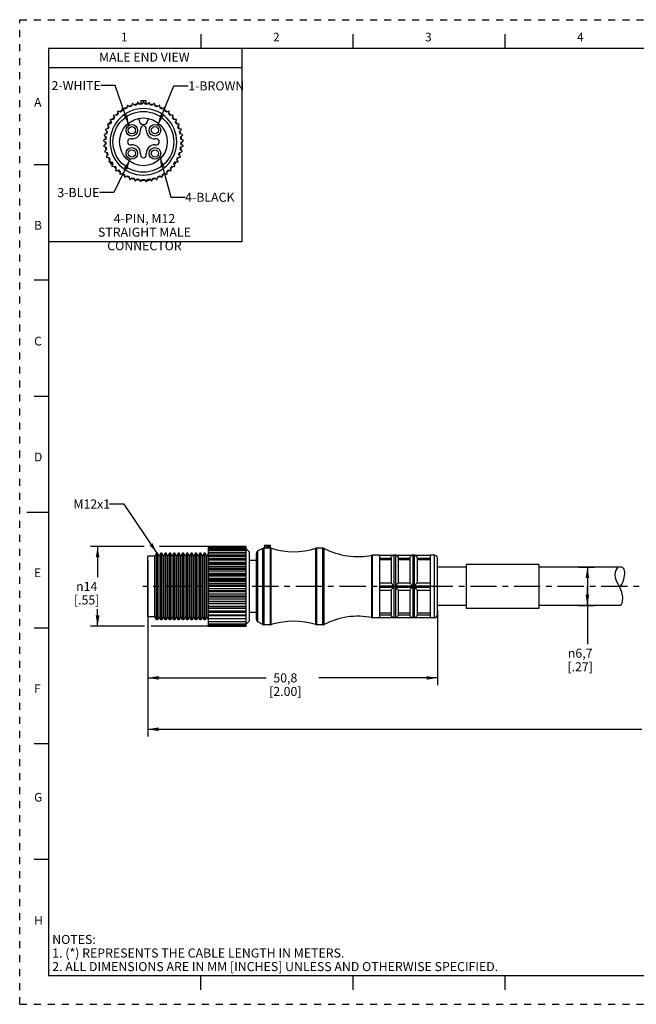
# Model space of a CAD drawing. Units: inches. Extents: x 0 to 22, y 0 to 17.
# Drawn here: x 0 to 10.6, y 0 to 17 of the extents above; entities that cross this region are included whole.
import ezdxf

# ---------------------------------------------------------------- set-up
doc = ezdxf.new("R2010")
doc.units = ezdxf.units.IN
doc.header["$LTSCALE"] = 1.21
doc.header["$MEASUREMENT"] = 0
doc.linetypes.add('CENTER', pattern=[0.6, 0.375, -0.075, 0.075, -0.075])
doc.linetypes.add('HIDDEN', pattern=[0.2, 0.1, -0.1])
doc.layers.get('0').update_dxf_attribs({"linetype": 'CONTINUOUS'})
doc.layers.add('AXIS_PART', color=7, linetype='CONTINUOUS')
doc.layers.add('DEFAULT_2', color=8, linetype='HIDDEN')
doc.styles.get("Standard").update_dxf_attribs({"font": 'txt', "width": 0.8})
doc.styles.add('TEXTSTYLE_1', font='gdt', dxfattribs={"width": 0.8})
doc.styles.add('TEXTSTYLE_2', font='txt')
doc.dimstyles.new('DIMSTYLE_1', dxfattribs={"dimtxt": 0.15625, "dimasz": 0.1875, "dimexe": 0.18, "dimexo": 0.0625, "dimgap": 0.09, "dimtad": 0, "dimtih": 1, "dimtoh": 1, "dimlfac": 0.4, "dimzin": 4, "dimdsep": 46, "dimtxsty": 'STANDARD', "dimblk": '_FILLED', "dimblk1": '_FILLED', "dimblk2": '_FILLED', "dimcen": 0.09, "dimadec": 0, "dimazin": 0, "dimtp": 0.01, "dimtm": 0.01, "dimtfac": 1, "dimtofl": 0, "dimtmove": 0, "dimatfit": 3, "dimldrblk": '_FILLED', "dimfxl": 1, "dimtolj": 1, "dimtzin": 4, "dimarcsym": 0})
doc.dimstyles.get("Standard").update_dxf_attribs({"dimtxt": 0.15625, "dimasz": 0.1875, "dimexe": 0.18, "dimexo": 0.0625, "dimgap": 0.09, "dimtad": 0, "dimtih": 1, "dimtoh": 1, "dimzin": 4, "dimdsep": 46, "dimtxsty": 'STANDARD', "dimblk": '_FILLED', "dimblk1": '_FILLED', "dimblk2": '_FILLED', "dimcen": 0.09, "dimadec": 0, "dimazin": 0, "dimtol": 1, "dimtp": 0.01, "dimtm": 0.01, "dimtfac": 1, "dimtofl": 0, "dimtmove": 0, "dimatfit": 3, "dimldrblk": '_FILLED', "dimfxl": 1, "dimtolj": 1, "dimtzin": 4, "dimarcsym": 0})

# ---------------------------------------------------------------- blocks, each defined once
blk = doc.blocks.new('_FILLED')
at = {"color": 0, "linetype": 'BYBLOCK'}
blk.add_solid([(0, 0), (-1, 0.167), (-1, -0.167)], dxfattribs=at)
blk = doc.blocks.new('*D0')
at = {"color": 2, "linetype": 'CONTINUOUS'}
for p, q in [((2.212, 6.698), (2.212, 5.511)), ((7.212, 6.799), (7.212, 5.511)), ((2.212, 5.636), (4.258, 5.636)), ((7.212, 5.636), (5.165, 5.636))]:
    blk.add_line(p, q, dxfattribs=at)
at = {"color": 2, "linetype": 'CONTINUOUS', "xscale": 0.1875, "yscale": 0.1875, "zscale": 0.1875, "rotation": 180}
blk.add_blockref('_FILLED', (2.212, 5.636), dxfattribs=at)
at = {"color": 2, "linetype": 'CONTINUOUS', "xscale": 0.1875, "yscale": 0.1875, "zscale": 0.1875}
blk.add_blockref('_FILLED', (7.212, 5.636), dxfattribs=at)
at = {"color": 2, "linetype": 'CONTINUOUS', "insert": (4.587, 5.714), "char_height": 0.1562, "width": 0.75, "attachment_point": 2, "line_spacing_factor": 0.9}
blk.add_mtext('50,8\\P[2.00]', dxfattribs=at)
blk = doc.blocks.new('*D1')
at = {"color": 2, "linetype": 'CONTINUOUS'}
for p, q in [((2.212, 7.664), (2.212, 4.624)), ((20.68, 6.647), (20.68, 4.624)), ((2.212, 4.749), (10.743, 4.749)), ((20.68, 4.749), (12.149, 4.749))]:
    blk.add_line(p, q, dxfattribs=at)
at = {"color": 2, "linetype": 'CONTINUOUS', "xscale": 0.1875, "yscale": 0.1875, "zscale": 0.1875, "rotation": 180}
blk.add_blockref('_FILLED', (2.212, 4.749), dxfattribs=at)
at = {"color": 2, "linetype": 'CONTINUOUS', "xscale": 0.1875, "yscale": 0.1875, "zscale": 0.1875}
blk.add_blockref('_FILLED', (20.68, 4.749), dxfattribs=at)
at = {"color": 2, "linetype": 'CONTINUOUS', "insert": (11.446, 4.827), "char_height": 0.1562, "width": 1.25, "attachment_point": 2, "line_spacing_factor": 0.9}
blk.add_mtext('* METER\\PSEE NOTE 1', dxfattribs=at)
blk = doc.blocks.new('*D2')
at = {"color": 2, "linetype": 'CONTINUOUS'}
for p, q in [((2.147, 7.905), (1.22, 7.905)), ((1.345, 7.905), (1.345, 7.372)), ((3.262, 7.905), (2.413, 7.905)), ((1.345, 6.526), (1.345, 6.825)), ((2.156, 6.526), (1.22, 6.526)), ((3.916, 6.526), (2.269, 6.526))]:
    blk.add_line(p, q, dxfattribs=at)
at = {"color": 2, "linetype": 'CONTINUOUS', "xscale": 0.1875, "yscale": 0.1875, "zscale": 0.1875}
for p, rotation in [((1.345, 7.905), 90), ((1.345, 6.526), 270)]:
    blk.add_blockref('_FILLED', p, dxfattribs=dict(at, rotation=rotation))
at = {"color": 2, "linetype": 'CONTINUOUS', "insert": (1.157, 7.294), "char_height": 0.15625, "width": 0.625, "attachment_point": 2, "line_spacing_factor": 0.9, "style": 'TEXTSTYLE_1'}
blk.add_mtext('{\\Fgdt;n}\\Ftxt;14\\P[.55]', dxfattribs=at)
blk = doc.blocks.new('*D3')
at = {"color": 2, "linetype": 'CONTINUOUS'}
for p, q in [((9.651, 7.546), (9.928, 7.546)), ((9.803, 7.546), (9.803, 7.215)), ((9.803, 6.883), (9.803, 7.215)), ((9.803, 7.215), (9.803, 6.218)), ((9.651, 6.883), (9.928, 6.883))]:
    blk.add_line(p, q, dxfattribs=at)
at = {"color": 2, "linetype": 'CONTINUOUS', "xscale": 0.1875, "yscale": 0.1875, "zscale": 0.1875}
for p, rotation in [((9.803, 7.546), 90), ((9.803, 6.883), 270)]:
    blk.add_blockref('_FILLED', p, dxfattribs=dict(at, rotation=rotation))
at = {"color": 2, "linetype": 'CONTINUOUS', "insert": (9.678, 6.14), "char_height": 0.15625, "width": 0.625, "attachment_point": 2, "line_spacing_factor": 0.9, "style": 'TEXTSTYLE_1'}
blk.add_mtext('{\\Fgdt;n}\\Ftxt;6,7\\P[.27]', dxfattribs=at)

msp = doc.modelspace()

# ---------------------------------------------------------------- linework, layer by layer
at = {"color": 7, "linetype": 'CONTINUOUS'}
for p, q in [((3.125, 16.75), (3.125, 16.5)), ((5.75, 16.75), (5.75, 16.5)), ((8.375, 16.75), (8.375, 16.5)), ((0.5, 16.5), (0.5, 0.5)), ((21.495, 16.5), (0.5, 16.5)), ((1.768, 15.472), (1.77, 15.428)), ((1.814, 15.456), (1.776, 15.476)), ((1.853, 15.517), (1.848, 15.474)), ((1.896, 15.495), (1.861, 15.521)), ((1.943, 15.551), (1.932, 15.508)), ((1.982, 15.522), (1.951, 15.553)), ((2.036, 15.571), (2.02, 15.53)), ((2.072, 15.538), (2.045, 15.572)), ((2.091, 15.603), (2.091, 15.552)), ((2.091, 15.603), (2.181, 15.603)), ((2.132, 15.578), (2.11, 15.54)), ((2.162, 15.54), (2.141, 15.578)), ((2.181, 15.603), (2.181, 15.552)), ((2.228, 15.572), (2.201, 15.538)), ((2.253, 15.53), (2.236, 15.571)), ((2.322, 15.553), (2.29, 15.522)), ((2.34, 15.508), (2.33, 15.551)), ((2.412, 15.521), (2.376, 15.495)), ((2.424, 15.474), (2.42, 15.517)), ((2.497, 15.476), (2.458, 15.456)), ((2.503, 15.428), (2.504, 15.472)), ((1.622, 15.348), (1.636, 15.306)), ((1.671, 15.345), (1.628, 15.354)), ((1.691, 15.415), (1.699, 15.372)), ((1.739, 15.405), (1.698, 15.42)), ((2.575, 15.42), (2.534, 15.405)), ((2.574, 15.372), (2.581, 15.415)), ((2.644, 15.354), (2.601, 15.345)), ((2.636, 15.306), (2.65, 15.348)), ((1.516, 15.188), (1.541, 15.152)), ((1.564, 15.199), (1.52, 15.196)), ((1.564, 15.272), (1.583, 15.232)), ((1.612, 15.276), (1.569, 15.279)), ((2.061, 15.266), (2.061, 15.292)), ((2.211, 15.292), (2.211, 15.266)), ((2.704, 15.279), (2.66, 15.276)), ((2.689, 15.232), (2.709, 15.272)), ((2.752, 15.196), (2.708, 15.199)), ((2.731, 15.152), (2.756, 15.188)), ((1.458, 15.006), (1.492, 14.978)), ((1.501, 15.03), (1.46, 15.015)), ((1.481, 15.099), (1.51, 15.067)), ((1.527, 15.117), (1.484, 15.108)), ((2.086, 15.116), (2.086, 15.091)), ((2.186, 15.091), (2.186, 15.116)), ((2.789, 15.108), (2.746, 15.117)), ((2.762, 15.067), (2.791, 15.099)), ((2.812, 15.015), (2.771, 15.03)), ((2.78, 14.978), (2.814, 15.006)), ((1.488, 14.94), (1.449, 14.919)), ((1.449, 14.911), (1.486, 14.887)), ((1.488, 14.849), (1.452, 14.823)), ((1.453, 14.815), (1.493, 14.797)), ((1.936, 14.941), (1.911, 14.941)), ((1.911, 14.841), (1.936, 14.841)), ((2.361, 14.941), (2.336, 14.941)), ((2.336, 14.841), (2.361, 14.841)), ((2.779, 14.797), (2.819, 14.815)), ((2.823, 14.919), (2.784, 14.94)), ((2.82, 14.823), (2.785, 14.849)), ((2.786, 14.887), (2.823, 14.911)), ((1.5, 14.759), (1.468, 14.729)), ((1.47, 14.72), (1.512, 14.708)), ((1.524, 14.672), (1.497, 14.637)), ((1.5, 14.629), (1.544, 14.623)), ((2.086, 14.691), (2.086, 14.666)), ((2.186, 14.666), (2.186, 14.691)), ((2.729, 14.623), (2.772, 14.629)), ((2.775, 14.637), (2.748, 14.672)), ((2.76, 14.708), (2.802, 14.72)), ((2.804, 14.729), (2.773, 14.759)), ((0.25, 14.5), (0.5, 14.5)), ((1.561, 14.589), (1.539, 14.551)), ((1.543, 14.543), (1.587, 14.543)), ((1.608, 14.512), (1.592, 14.471)), ((1.597, 14.464), (1.641, 14.47)), ((2.632, 14.47), (2.675, 14.464)), ((2.681, 14.471), (2.664, 14.512)), ((2.686, 14.543), (2.729, 14.543)), ((2.734, 14.551), (2.712, 14.589)), ((1.666, 14.442), (1.656, 14.399)), ((1.662, 14.393), (1.704, 14.405)), ((1.733, 14.381), (1.729, 14.337)), ((1.736, 14.332), (1.776, 14.35)), ((1.808, 14.33), (1.81, 14.286)), ((1.817, 14.282), (1.854, 14.305)), ((1.889, 14.29), (1.897, 14.246)), ((2.375, 14.246), (2.383, 14.29)), ((2.418, 14.305), (2.455, 14.282)), ((2.463, 14.286), (2.464, 14.33)), ((2.497, 14.35), (2.537, 14.332)), ((2.544, 14.337), (2.539, 14.381)), ((2.568, 14.405), (2.611, 14.393)), ((2.617, 14.399), (2.606, 14.442)), ((1.905, 14.243), (1.939, 14.272)), ((1.975, 14.261), (1.989, 14.219)), ((1.997, 14.218), (2.027, 14.25)), ((2.065, 14.245), (2.084, 14.205)), ((2.093, 14.205), (2.117, 14.241)), ((2.155, 14.241), (2.18, 14.205)), ((2.188, 14.205), (2.208, 14.245)), ((2.246, 14.25), (2.275, 14.218)), ((2.283, 14.219), (2.297, 14.261)), ((2.334, 14.272), (2.367, 14.243)), ((0.5, 12.5), (0.25, 12.5)), ((0.25, 10.5), (0.5, 10.5)), ((0.125, 8.5), (0.5, 8.5)), ((3.262, 7.902), (3.262, 7.905)), ((3.912, 7.905), (3.262, 7.905)), ((3.262, 7.902), (3.912, 7.902)), ((3.262, 7.682), (3.262, 7.898)), ((3.912, 7.898), (3.262, 7.898)), ((3.262, 7.895), (3.912, 7.895)), ((3.912, 7.878), (3.262, 7.878)), ((3.262, 7.874), (3.912, 7.874)), ((3.912, 7.846), (3.262, 7.846)), ((3.262, 7.841), (3.912, 7.841)), ((3.912, 7.902), (3.912, 7.905)), ((3.912, 7.523), (3.912, 7.898)), ((3.962, 7.815), (3.917, 7.859)), ((4.201, 7.872), (4.114, 7.829)), ((4.114, 6.601), (4.114, 7.829)), ((4.223, 7.877), (4.201, 7.872)), ((4.201, 6.558), (4.201, 7.872)), ((4.223, 6.552), (4.223, 7.877)), ((4.229, 7.927), (4.229, 7.877)), ((4.229, 7.927), (4.324, 7.927)), ((4.233, 7.877), (4.229, 7.877)), ((4.233, 7.927), (4.233, 7.877)), ((4.265, 7.927), (4.265, 7.876)), ((4.287, 7.876), (4.287, 7.927)), ((4.289, 7.877), (4.287, 7.876)), ((4.293, 7.877), (4.289, 7.877)), ((4.299, 7.877), (4.293, 7.877)), ((4.299, 7.877), (4.299, 7.927)), ((4.312, 7.877), (4.299, 7.877)), ((4.312, 7.927), (4.312, 7.877)), ((4.318, 7.877), (4.312, 7.877)), ((4.324, 7.927), (4.324, 7.877)), ((4.329, 6.552), (4.329, 7.877)), ((4.344, 7.875), (4.329, 7.877)), ((4.344, 6.555), (4.344, 7.875)), ((5.132, 7.877), (5.116, 7.875)), ((5.116, 6.555), (5.116, 7.875)), ((5.132, 6.552), (5.132, 7.877)), ((5.236, 7.877), (5.132, 7.877)), ((5.236, 6.552), (5.236, 7.877)), ((5.26, 7.872), (5.236, 7.877)), ((5.26, 6.558), (5.26, 7.872)), ((2.212, 6.69), (2.212, 7.74)), ((2.333, 7.74), (2.212, 7.74)), ((2.362, 7.79), (2.333, 7.74)), ((2.333, 6.69), (2.333, 7.74)), ((2.362, 6.64), (2.362, 7.79)), ((2.379, 7.79), (2.362, 7.79)), ((2.379, 6.64), (2.379, 7.79)), ((2.408, 7.74), (2.379, 7.79)), ((2.437, 7.79), (2.408, 7.74)), ((2.408, 6.69), (2.408, 7.74)), ((2.437, 6.64), (2.437, 7.79)), ((2.454, 7.79), (2.437, 7.79)), ((2.454, 6.64), (2.454, 7.79)), ((2.483, 7.74), (2.454, 7.79)), ((2.512, 7.79), (2.483, 7.74)), ((2.483, 6.69), (2.483, 7.74)), ((2.512, 6.64), (2.512, 7.79)), ((2.529, 7.79), (2.512, 7.79)), ((2.529, 6.64), (2.529, 7.79)), ((2.558, 7.74), (2.529, 7.79)), ((2.587, 7.79), (2.558, 7.74)), ((2.558, 6.69), (2.558, 7.74)), ((2.587, 6.64), (2.587, 7.79)), ((2.604, 7.79), (2.587, 7.79)), ((2.604, 6.64), (2.604, 7.79)), ((2.633, 7.74), (2.604, 7.79)), ((2.662, 7.79), (2.633, 7.74)), ((2.633, 6.69), (2.633, 7.74)), ((2.662, 6.64), (2.662, 7.79)), ((2.679, 7.79), (2.662, 7.79)), ((2.679, 6.64), (2.679, 7.79)), ((2.708, 7.74), (2.679, 7.79)), ((2.737, 7.79), (2.708, 7.74)), ((2.708, 6.69), (2.708, 7.74)), ((2.737, 6.64), (2.737, 7.79)), ((2.754, 7.79), (2.737, 7.79)), ((2.754, 6.64), (2.754, 7.79)), ((2.783, 7.74), (2.754, 7.79)), ((2.812, 7.79), (2.783, 7.74)), ((2.783, 6.69), (2.783, 7.74)), ((2.812, 6.64), (2.812, 7.79)), ((2.829, 7.79), (2.812, 7.79)), ((2.829, 6.64), (2.829, 7.79)), ((2.858, 7.74), (2.829, 7.79)), ((2.887, 7.79), (2.858, 7.74)), ((2.858, 6.69), (2.858, 7.74)), ((2.887, 6.64), (2.887, 7.79)), ((2.904, 7.79), (2.887, 7.79)), ((2.904, 6.64), (2.904, 7.79)), ((2.933, 7.74), (2.904, 7.79)), ((2.962, 7.79), (2.933, 7.74)), ((2.933, 6.69), (2.933, 7.74)), ((2.962, 6.64), (2.962, 7.79)), ((2.979, 7.79), (2.962, 7.79)), ((2.979, 6.64), (2.979, 7.79)), ((3.008, 7.74), (2.979, 7.79)), ((3.037, 7.79), (3.008, 7.74)), ((3.008, 6.69), (3.008, 7.74)), ((3.037, 6.64), (3.037, 7.79)), ((3.054, 7.79), (3.037, 7.79)), ((3.054, 6.64), (3.054, 7.79)), ((3.083, 7.74), (3.054, 7.79)), ((3.112, 7.79), (3.083, 7.74)), ((3.083, 6.69), (3.083, 7.74)), ((3.112, 6.64), (3.112, 7.79)), ((3.129, 7.79), (3.112, 7.79)), ((3.129, 6.64), (3.129, 7.79)), ((3.158, 7.74), (3.129, 7.79)), ((3.187, 7.79), (3.158, 7.74)), ((3.158, 6.69), (3.158, 7.74)), ((3.187, 6.64), (3.187, 7.79)), ((3.204, 7.79), (3.187, 7.79)), ((3.204, 6.64), (3.204, 7.79)), ((3.233, 7.74), (3.204, 7.79)), ((3.257, 7.782), (3.233, 7.74)), ((3.233, 6.69), (3.233, 7.74)), ((3.912, 7.801), (3.262, 7.801)), ((3.262, 7.795), (3.912, 7.795)), ((3.912, 7.752), (3.262, 7.752)), ((3.912, 7.744), (3.262, 7.744)), ((3.262, 7.739), (3.912, 7.739)), ((3.912, 7.695), (3.262, 7.695)), ((3.262, 7.523), (3.262, 7.678)), ((3.912, 7.678), (3.262, 7.678)), ((3.262, 7.672), (3.912, 7.672)), ((4.087, 6.646), (4.087, 7.784)), ((6.092, 7.755), (6.082, 7.754)), ((6.082, 6.676), (6.082, 7.754)), ((6.212, 7.755), (6.092, 7.755)), ((6.092, 6.675), (6.092, 7.754)), ((6.212, 7.754), (6.212, 7.229)), ((6.212, 7.752), (6.446, 7.752)), ((6.212, 7.702), (6.412, 7.702)), ((6.412, 7.673), (6.212, 7.673)), ((6.412, 7.701), (6.412, 7.277)), ((6.462, 7.755), (6.446, 7.752)), ((6.462, 7.755), (6.462, 6.675)), ((6.487, 7.755), (6.462, 7.755)), ((6.487, 7.755), (6.487, 6.675)), ((6.502, 7.752), (6.487, 7.755)), ((6.502, 7.752), (6.771, 7.752)), ((6.524, 7.736), (6.533, 7.721)), ((6.533, 7.721), (6.537, 7.702)), ((6.537, 7.702), (6.737, 7.702)), ((6.537, 7.701), (6.537, 7.277)), ((6.737, 7.673), (6.537, 7.673)), ((6.737, 7.701), (6.737, 7.277)), ((6.787, 7.755), (6.771, 7.752)), ((6.787, 7.755), (6.787, 6.675)), ((6.812, 7.755), (6.787, 7.755)), ((6.812, 7.755), (6.812, 6.675)), ((6.827, 7.752), (6.812, 7.755)), ((6.827, 7.752), (7.087, 7.752)), ((6.849, 7.736), (6.858, 7.721)), ((6.858, 7.721), (6.862, 7.702)), ((6.862, 7.702), (7.087, 7.702)), ((6.862, 7.701), (6.862, 7.277)), ((7.087, 7.673), (6.862, 7.673)), ((7.162, 7.755), (7.087, 7.755)), ((7.087, 7.754), (7.087, 7.229)), ((7.162, 6.675), (7.162, 7.755)), ((7.212, 6.725), (7.212, 7.705)), ((3.912, 7.63), (3.262, 7.63)), ((3.912, 7.603), (3.262, 7.603)), ((3.262, 7.596), (3.912, 7.596)), ((3.912, 7.556), (3.262, 7.556)), ((3.912, 7.523), (3.262, 7.523)), ((3.262, 6.656), (3.262, 7.52)), ((3.262, 7.52), (3.912, 7.52)), ((3.262, 7.512), (3.912, 7.512)), ((3.912, 6.656), (3.912, 7.52)), ((10.28, 7.422), (10.295, 7.485)), ((10.295, 7.485), (10.336, 7.546)), ((3.912, 7.476), (3.262, 7.476)), ((3.912, 7.44), (3.262, 7.44)), ((3.262, 7.431), (3.912, 7.431)), ((3.262, 7.423), (3.912, 7.423)), ((3.912, 7.39), (3.262, 7.39)), ((3.912, 7.353), (3.262, 7.353)), ((3.262, 7.338), (3.912, 7.338)), ((3.262, 7.33), (3.912, 7.33)), ((10.287, 7.362), (10.28, 7.422)), ((10.308, 7.307), (10.287, 7.362)), ((3.912, 7.302), (3.262, 7.302)), ((3.912, 7.264), (3.262, 7.264)), ((3.262, 7.243), (3.912, 7.243)), ((3.262, 7.234), (3.912, 7.234)), ((3.912, 7.211), (3.262, 7.211)), ((3.912, 7.173), (3.262, 7.173)), ((3.262, 7.147), (3.912, 7.147)), ((6.212, 7.277), (6.412, 7.277)), ((6.212, 7.227), (6.212, 7.202)), ((6.212, 7.227), (6.446, 7.227)), ((6.212, 7.202), (6.446, 7.202)), ((6.212, 7.201), (6.212, 6.675)), ((6.212, 7.152), (6.412, 7.152)), ((6.412, 7.152), (6.412, 6.729)), ((6.502, 7.227), (6.771, 7.227)), ((6.502, 7.202), (6.771, 7.202)), ((6.537, 7.277), (6.737, 7.277)), ((6.537, 7.152), (6.737, 7.152)), ((6.537, 7.152), (6.537, 6.729)), ((6.737, 7.152), (6.737, 6.729)), ((6.827, 7.227), (7.087, 7.227)), ((6.827, 7.202), (7.087, 7.202)), ((6.862, 7.277), (7.087, 7.277)), ((6.862, 7.152), (7.087, 7.152)), ((6.862, 7.152), (6.862, 6.729)), ((7.087, 7.227), (7.087, 7.202)), ((7.087, 7.201), (7.087, 6.675)), ((10.336, 7.252), (10.308, 7.307)), ((10.365, 7.196), (10.336, 7.252)), ((10.399, 7.115), (10.365, 7.196)), ((3.262, 7.139), (3.912, 7.139)), ((3.912, 7.121), (3.262, 7.121)), ((3.912, 7.083), (3.262, 7.083)), ((3.262, 7.053), (3.912, 7.053)), ((3.262, 7.044), (3.912, 7.044)), ((3.912, 7.032), (3.262, 7.032)), ((3.912, 6.996), (3.262, 6.996)), ((10.417, 7.032), (10.399, 7.115)), ((10.411, 6.952), (10.417, 7.032)), ((3.262, 6.961), (3.912, 6.961)), ((3.262, 6.953), (3.912, 6.953)), ((3.912, 6.947), (3.262, 6.947)), ((3.912, 6.913), (3.262, 6.913)), ((3.262, 6.875), (3.912, 6.875)), ((3.262, 6.867), (3.912, 6.867)), ((3.912, 6.836), (3.262, 6.836)), ((10.376, 6.883), (10.389, 6.903)), ((10.389, 6.903), (10.402, 6.927)), ((10.402, 6.927), (10.411, 6.952)), ((2.333, 6.69), (2.212, 6.69)), ((2.362, 6.64), (2.333, 6.69)), ((2.379, 6.64), (2.362, 6.64)), ((2.408, 6.69), (2.379, 6.64)), ((2.437, 6.64), (2.408, 6.69)), ((2.454, 6.64), (2.437, 6.64)), ((2.483, 6.69), (2.454, 6.64)), ((2.512, 6.64), (2.483, 6.69)), ((2.529, 6.64), (2.512, 6.64)), ((2.558, 6.69), (2.529, 6.64)), ((2.587, 6.64), (2.558, 6.69)), ((2.604, 6.64), (2.587, 6.64)), ((2.633, 6.69), (2.604, 6.64)), ((2.662, 6.64), (2.633, 6.69)), ((2.679, 6.64), (2.662, 6.64)), ((2.708, 6.69), (2.679, 6.64)), ((2.737, 6.64), (2.708, 6.69)), ((2.754, 6.64), (2.737, 6.64)), ((2.783, 6.69), (2.754, 6.64)), ((2.812, 6.64), (2.783, 6.69)), ((2.829, 6.64), (2.812, 6.64)), ((2.858, 6.69), (2.829, 6.64)), ((2.887, 6.64), (2.858, 6.69)), ((2.904, 6.64), (2.887, 6.64)), ((2.933, 6.69), (2.904, 6.64)), ((2.962, 6.64), (2.933, 6.69)), ((2.979, 6.64), (2.962, 6.64)), ((3.008, 6.69), (2.979, 6.64)), ((3.037, 6.64), (3.008, 6.69)), ((3.054, 6.64), (3.037, 6.64)), ((3.083, 6.69), (3.054, 6.64)), ((3.112, 6.64), (3.083, 6.69)), ((3.129, 6.64), (3.112, 6.64)), ((3.158, 6.69), (3.129, 6.64)), ((3.187, 6.64), (3.158, 6.69)), ((3.204, 6.64), (3.187, 6.64)), ((3.233, 6.69), (3.204, 6.64)), ((3.262, 6.64), (3.233, 6.69)), ((3.262, 6.795), (3.912, 6.795)), ((3.912, 6.788), (3.262, 6.788)), ((3.912, 6.766), (3.262, 6.766)), ((3.262, 6.723), (3.912, 6.723)), ((3.912, 6.717), (3.262, 6.717)), ((3.912, 6.705), (3.262, 6.705)), ((3.262, 6.661), (3.912, 6.661)), ((3.912, 6.656), (3.262, 6.656)), ((3.262, 6.526), (3.262, 6.654)), ((3.912, 6.526), (3.912, 6.654)), ((6.092, 6.675), (6.082, 6.676)), ((6.212, 6.675), (6.092, 6.675)), ((6.412, 6.756), (6.212, 6.756)), ((6.212, 6.727), (6.412, 6.727)), ((6.212, 6.677), (6.446, 6.677)), ((6.415, 6.711), (6.412, 6.727)), ((6.462, 6.675), (6.446, 6.677)), ((6.487, 6.675), (6.462, 6.675)), ((6.502, 6.677), (6.487, 6.675)), ((6.502, 6.677), (6.771, 6.677)), ((6.737, 6.756), (6.537, 6.756)), ((6.537, 6.727), (6.737, 6.727)), ((6.74, 6.711), (6.737, 6.727)), ((6.787, 6.675), (6.771, 6.677)), ((6.812, 6.675), (6.787, 6.675)), ((6.827, 6.677), (6.812, 6.675)), ((6.827, 6.677), (7.087, 6.677)), ((7.087, 6.756), (6.862, 6.756)), ((6.862, 6.727), (7.087, 6.727)), ((7.162, 6.675), (7.087, 6.675)), ((0.25, 6.5), (0.5, 6.5)), ((3.262, 6.61), (3.912, 6.61)), ((3.912, 6.605), (3.262, 6.605)), ((3.262, 6.57), (3.912, 6.57)), ((3.912, 6.566), (3.262, 6.566)), ((3.262, 6.543), (3.912, 6.543)), ((3.912, 6.54), (3.262, 6.54)), ((3.262, 6.529), (3.912, 6.529)), ((3.912, 6.526), (3.262, 6.526)), ((4.201, 6.558), (4.114, 6.601)), ((4.223, 6.552), (4.201, 6.558)), ((4.329, 6.552), (4.223, 6.552)), ((4.344, 6.555), (4.329, 6.552)), ((5.132, 6.552), (5.116, 6.555)), ((5.236, 6.552), (5.132, 6.552)), ((5.26, 6.558), (5.236, 6.552)), ((0.5, 4.5), (0.25, 4.5)), ((0.5, 2.5), (0.25, 2.5)), ((0.5, 0.5), (21.496, 0.5)), ((2.375, 0.5), (4.25, 0.5)), ((3.125, 0.25), (3.125, 0.5)), ((5.75, 0.5), (5.75, 0.25)), ((8.375, 0.5), (8.375, 0.25))]:
    msp.add_line(p, q, dxfattribs=at)
at = {"color": 2, "linetype": 'CONTINUOUS'}
for p, q in [((3.838, 16.496), (3.838, 13.165)), ((3.838, 16.17), (0.507, 16.17)), ((3.838, 13.165), (0.507, 13.165))]:
    msp.add_line(p, q, dxfattribs=at)
at = {"color": 7, "linetype": 'CONTINUOUS'}
for points in [[(4.265, 7.876), (4.249, 7.877), (4.233, 7.877)], [(4.286, 7.876), (4.284, 7.876), (4.278, 7.876), (4.271, 7.876), (4.265, 7.876)], [(4.324, 7.877), (4.322, 7.877), (4.318, 7.877)], [(6.412, 7.702), (6.415, 7.719), (6.422, 7.732), (6.43, 7.741), (6.437, 7.747), (6.444, 7.751), (6.446, 7.752)], [(6.502, 7.752), (6.506, 7.75), (6.514, 7.745), (6.524, 7.736)], [(6.737, 7.702), (6.74, 7.719), (6.747, 7.732), (6.755, 7.741), (6.762, 7.747), (6.769, 7.751), (6.771, 7.752)], [(6.827, 7.752), (6.831, 7.75), (6.839, 7.745), (6.849, 7.736)], [(6.446, 7.227), (6.444, 7.238), (6.437, 7.249), (6.43, 7.258), (6.422, 7.267), (6.415, 7.274), (6.412, 7.277)], [(6.412, 7.152), (6.415, 7.155), (6.422, 7.162), (6.43, 7.171), (6.437, 7.181), (6.444, 7.191), (6.446, 7.202)], [(6.446, 7.202), (6.446, 7.21), (6.446, 7.218), (6.446, 7.227)], [(6.537, 7.277), (6.532, 7.273), (6.524, 7.264), (6.514, 7.253), (6.505, 7.241), (6.502, 7.227)], [(6.502, 7.227), (6.502, 7.219), (6.502, 7.211), (6.502, 7.202)], [(6.502, 7.202), (6.506, 7.188), (6.514, 7.176), (6.524, 7.165), (6.533, 7.156), (6.537, 7.152)], [(6.771, 7.227), (6.769, 7.238), (6.762, 7.249), (6.755, 7.258), (6.747, 7.267), (6.74, 7.274), (6.737, 7.277)], [(6.737, 7.152), (6.74, 7.155), (6.747, 7.162), (6.755, 7.171), (6.762, 7.181), (6.769, 7.191), (6.771, 7.202)], [(6.771, 7.202), (6.771, 7.21), (6.771, 7.218), (6.771, 7.227)], [(6.862, 7.277), (6.857, 7.273), (6.849, 7.264), (6.839, 7.253), (6.83, 7.241), (6.827, 7.227)], [(6.827, 7.227), (6.827, 7.219), (6.827, 7.211), (6.827, 7.202)], [(6.827, 7.202), (6.831, 7.188), (6.839, 7.176), (6.849, 7.165), (6.858, 7.156), (6.862, 7.152)], [(6.43, 6.688), (6.422, 6.697), (6.415, 6.711)], [(6.446, 6.677), (6.444, 6.678), (6.437, 6.682), (6.43, 6.688)], [(6.537, 6.727), (6.532, 6.708), (6.524, 6.694), (6.514, 6.684), (6.505, 6.679), (6.502, 6.677)], [(6.755, 6.688), (6.747, 6.697), (6.74, 6.711)], [(6.771, 6.677), (6.769, 6.678), (6.762, 6.682), (6.755, 6.688)], [(6.862, 6.727), (6.857, 6.708), (6.849, 6.694), (6.839, 6.684), (6.83, 6.679), (6.827, 6.677)]]:
    msp.add_lwpolyline(points, dxfattribs=at)
for radius in [0.525, 0.412]:
    msp.add_circle((2.136, 14.891), radius, dxfattribs=at)
for centre, radius, start, end in [((1.773, 15.472), 0.005, 62, 182), ((2.136, 14.891), 0.662, 116.29, 120.1519), ((2.136, 14.891), 0.65, 116.3178, 119.6822), ((1.858, 15.517), 0.005, 54, 174), ((2.136, 14.891), 0.662, 107.7634, 111.7323), ((2.136, 14.891), 0.65, 108.3178, 111.6822), ((1.947, 15.549), 0.005, 46, 166), ((2.136, 14.891), 0.662, 100.2842, 104.1778), ((2.136, 14.891), 0.65, 100.3178, 103.6822), ((2.041, 15.569), 0.005, 38, 158), ((2.136, 14.891), 0.662, 91.8027, 95.7218), ((2.136, 14.891), 0.65, 92.3178, 95.6822), ((2.136, 15.576), 0.005, 30, 150), ((2.136, 14.891), 0.662, 84.2845, 88.2145), ((2.136, 14.891), 0.65, 84.3178, 87.6822), ((2.232, 15.569), 0.005, 22, 142), ((2.136, 14.891), 0.65, 76.3178, 79.6822), ((2.136, 14.891), 0.662, 75.8222, 79.7158), ((2.325, 15.549), 0.005, 14, 134), ((2.136, 14.891), 0.662, 68.2767, 72.2366), ((2.136, 14.891), 0.65, 68.3178, 71.6822), ((2.415, 15.517), 0.005, 6, 126), ((2.136, 14.891), 0.65, 60.3178, 63.6822), ((2.136, 14.891), 0.662, 59.8481, 63.7128), ((2.499, 15.472), 0.005, 358, 118), ((2.136, 14.891), 0.575, 270, 269.3478), ((2.136, 14.891), 0.662, 139.6947, 143.7402), ((2.136, 14.891), 0.65, 140.3178, 143.6822), ((1.627, 15.349), 0.005, 78, 198), ((2.136, 14.891), 0.662, 132.2958, 136.1282), ((2.136, 14.891), 0.65, 132.3178, 135.6822), ((1.696, 15.416), 0.005, 70, 190), ((2.136, 14.891), 0.662, 123.7303, 127.7339), ((2.136, 14.891), 0.65, 124.3178, 127.6822), ((2.136, 14.891), 0.65, 52.3178, 55.6822), ((2.136, 14.891), 0.662, 52.2661, 56.2697), ((2.136, 14.891), 0.65, 44.3178, 47.6822), ((2.577, 15.416), 0.005, 350, 110), ((2.136, 14.891), 0.662, 43.8718, 47.7042), ((2.136, 14.891), 0.65, 36.3178, 39.6822), ((2.136, 14.891), 0.662, 36.2598, 40.3052), ((2.645, 15.349), 0.005, 342, 102), ((2.136, 14.891), 0.662, 155.4548, 159.7466), ((1.521, 15.191), 0.005, 94, 214), ((2.136, 14.891), 0.65, 156.3178, 159.6822), ((1.603, 15.175), 0.0708, 152.0624, 160.7777), ((2.136, 14.891), 0.662, 148.3015, 152.1067), ((1.568, 15.274), 0.005, 86, 206), ((2.136, 14.891), 0.65, 148.3178, 151.6822), ((2.136, 15.266), 0.075, 180, 360), ((2.136, 15.116), 0.05, 0, 180), ((2.136, 14.891), 0.65, 28.3178, 31.6822), ((2.136, 14.891), 0.662, 27.8933, 31.6985), ((2.704, 15.274), 0.005, 334, 94), ((2.136, 14.891), 0.65, 20.3178, 23.6822), ((2.136, 14.891), 0.662, 20.2534, 24.5455), ((2.752, 15.191), 0.005, 326, 86), ((1.462, 15.01), 0.005, 110, 230), ((2.136, 14.891), 0.662, 171.8182, 175.7532), ((1.485, 15.103), 0.005, 102, 222), ((2.136, 14.891), 0.662, 164.3072, 168.0874), ((2.136, 14.891), 0.65, 172.3178, 175.6822), ((2.136, 14.891), 0.65, 164.3178, 167.6822), ((1.936, 15.091), 0.15, 270, 360), ((2.336, 15.091), 0.15, 180, 270), ((2.136, 14.891), 0.65, 12.3178, 15.6822), ((2.136, 14.891), 0.662, 11.9126, 15.6928), ((2.136, 14.891), 0.65, 4.3178, 7.6822), ((2.788, 15.103), 0.005, 318, 78), ((2.136, 14.891), 0.662, 4.2468, 8.182), ((2.811, 15.01), 0.005, 310, 70), ((1.452, 14.915), 0.005, 118, 238), ((1.455, 14.819), 0.005, 126, 246), ((2.136, 14.891), 0.662, 180.3129, 184.0701), ((2.136, 14.891), 0.662, 188.16, 191.76), ((2.136, 14.891), 0.65, 180.3178, 183.6822), ((2.136, 14.891), 0.65, 188.3178, 191.6822), ((1.911, 14.891), 0.05, 90, 270), ((1.936, 14.691), 0.15, 0, 90), ((2.336, 14.691), 0.15, 90, 180), ((2.361, 14.891), 0.05, 270, 90), ((2.136, 14.891), 0.65, 348.3178, 351.6822), ((2.136, 14.891), 0.65, 356.3178, 359.6822), ((2.136, 14.891), 0.662, 348.24, 351.8182), ((2.136, 14.891), 0.662, 355.9299, 359.6871), ((2.817, 14.819), 0.005, 294, 54), ((2.821, 14.915), 0.005, 302, 62), ((1.472, 14.725), 0.005, 134, 254), ((1.501, 14.634), 0.005, 142, 262), ((2.136, 14.891), 0.662, 196.3185, 200.0548), ((2.136, 14.891), 0.65, 196.3178, 199.6822), ((2.136, 14.891), 0.65, 204.3178, 207.6822), ((2.136, 14.666), 0.05, 180, 360), ((2.136, 14.891), 0.65, 332.3178, 335.6822), ((2.136, 14.891), 0.662, 332.2331, 336.3028), ((2.136, 14.891), 0.65, 340.3178, 343.6822), ((2.136, 14.891), 0.662, 339.9452, 343.6815), ((2.771, 14.634), 0.005, 278, 38), ((2.801, 14.725), 0.005, 286, 46), ((2.136, 14.891), 0.662, 204.1692, 207.7669), ((1.543, 14.548), 0.005, 150, 270), ((2.136, 14.891), 0.662, 212.3242, 216.0414), ((2.136, 14.891), 0.65, 212.3178, 215.6822), ((1.596, 14.469), 0.005, 158, 278), ((1.636, 14.554), 0.072, 234.2769, 239.7642), ((2.136, 14.891), 0.662, 220.1781, 223.774), ((2.136, 14.891), 0.65, 220.3178, 223.6822), ((2.136, 14.891), 0.65, 316.3178, 319.6822), ((2.136, 14.891), 0.662, 316.226, 319.8219), ((2.136, 14.891), 0.65, 324.3178, 327.6822), ((2.136, 14.891), 0.662, 323.9586, 327.6758), ((2.676, 14.469), 0.005, 262, 22), ((2.729, 14.548), 0.005, 270, 30), ((1.66, 14.398), 0.005, 166, 286), ((2.136, 14.891), 0.662, 228.3299, 232.0299), ((2.136, 14.891), 0.65, 228.3178, 231.6822), ((1.734, 14.337), 0.005, 174, 294), ((2.136, 14.891), 0.662, 236.1868, 240.1738), ((2.136, 14.891), 0.65, 236.3178, 239.6822), ((1.815, 14.286), 0.005, 182, 302), ((2.136, 14.891), 0.662, 244.3356, 247.647), ((2.136, 14.891), 0.65, 244.3178, 247.6822), ((2.136, 14.891), 0.65, 292.3178, 295.6822), ((2.136, 14.891), 0.662, 292.353, 295.6644), ((2.458, 14.286), 0.005, 238, 358), ((2.136, 14.891), 0.65, 300.3178, 303.6822), ((2.136, 14.891), 0.662, 299.8261, 303.8132), ((2.539, 14.337), 0.005, 246, 6), ((2.136, 14.891), 0.65, 308.3178, 311.6822), ((2.136, 14.891), 0.662, 307.9701, 311.6701), ((2.612, 14.398), 0.005, 254, 14), ((1.902, 14.247), 0.005, 190, 310), ((2.136, 14.891), 0.662, 251.7649, 256.1935), ((2.136, 14.891), 0.65, 252.3178, 255.6822), ((1.994, 14.221), 0.005, 198, 318), ((2.136, 14.891), 0.662, 260.3413, 263.6529), ((2.136, 14.891), 0.65, 260.3178, 263.6822), ((2.088, 14.208), 0.005, 206, 326), ((2.136, 14.891), 0.662, 267.7861, 272.2139), ((2.136, 14.891), 0.65, 268.3178, 271.6822), ((2.184, 14.208), 0.005, 214, 334), ((2.199, 14.289), 0.0701, 267.1825, 284.1292), ((2.136, 14.891), 0.65, 276.3178, 279.6822), ((2.136, 14.891), 0.662, 276.3471, 279.6587), ((2.2, 14.29), 0.0705, 305.8432, 318.9282), ((2.279, 14.221), 0.005, 222, 342), ((2.136, 14.891), 0.662, 283.8065, 288.2351), ((2.136, 14.891), 0.65, 284.3178, 287.6822), ((2.37, 14.247), 0.005, 230, 350), ((4.137, 7.784), 0.05, 116.5651, 180), ((4.223, 7.827), 0.05, 90, 116.5651), ((4.329, 7.827), 0.05, 72.006, 90), ((4.73, 9.064), 1.25, 252.006, 287.994), ((5.132, 7.827), 0.05, 90, 107.994), ((5.236, 7.827), 0.05, 62.4414, 90), ((5.838, 8.98), 1.25, 242.4414, 281.2547), ((6.092, 7.705), 0.05, 90, 101.2547), ((6.462, 7.705), 0.05, 90, 108.1949), ((6.487, 7.705), 0.05, 71.8051, 90), ((6.787, 7.705), 0.05, 90, 108.1949), ((6.812, 7.705), 0.05, 71.8051, 90), ((7.162, 7.705), 0.05, 0, 90), ((4.137, 6.646), 0.05, 180, 243.4349), ((5.838, 5.45), 1.25, 78.7453, 117.5586), ((6.092, 6.725), 0.05, 258.7453, 270), ((6.462, 6.725), 0.05, 251.8051, 270), ((6.487, 6.725), 0.05, 270, 288.1949), ((6.787, 6.725), 0.05, 251.8051, 270), ((6.812, 6.725), 0.05, 270, 288.1949), ((7.162, 6.725), 0.05, 270, 360), ((4.223, 6.602), 0.05, 243.4349, 270), ((4.329, 6.602), 0.05, 270, 287.994), ((4.73, 5.366), 1.25, 72.006, 107.994), ((5.132, 6.602), 0.05, 252.006, 270), ((5.236, 6.602), 0.05, 270, 297.5586)]:
    msp.add_arc(centre, radius, start, end, dxfattribs=at)
for points, knots in [([(1.54, 15.208), (1.543, 15.213), (1.55, 15.224), (1.56, 15.232), (1.565, 15.235)], [0, 0, 0, 0, 0.498455, 1, 1, 1, 1]), ([(1.576, 14.513), (1.573, 14.518), (1.568, 14.527), (1.566, 14.538), (1.565, 14.543)], [0, 0, 0, 0, 0.498238, 1, 1, 1, 1]), ([(1.594, 14.495), (1.592, 14.496), (1.586, 14.502), (1.58, 14.508), (1.576, 14.513)], [0, 0, 0, 0, 0.251661, 1, 1, 1, 1]), ([(2.241, 14.233), (2.238, 14.23), (2.23, 14.225), (2.221, 14.222), (2.217, 14.221)], [0, 0, 0, 0, 0.500402, 1, 1, 1, 1]), ([(10.33, 7.546), (10.36, 7.556), (10.453, 7.552), (10.45, 7.355), (10.383, 7.231), (10.355, 7.214)], [0, 0, 0, 0, 0.166428, 0.664222, 1, 1, 1, 1])]:
    msp.add_open_spline(points, degree=3, knots=knots, dxfattribs=at)
at = {"layer": 'AXIS_PART', "color": 7, "linetype": 'CONTINUOUS'}
for p, q in [((3.962, 7.815), (3.917, 7.859)), ((4.201, 7.872), (4.114, 7.829)), ((4.23, 7.877), (4.224, 7.877)), ((5.236, 7.877), (5.132, 7.877)), ((2.379, 7.79), (2.362, 7.79)), ((2.454, 7.79), (2.437, 7.79)), ((2.529, 7.79), (2.512, 7.79)), ((2.604, 7.79), (2.587, 7.79)), ((2.679, 7.79), (2.662, 7.79)), ((2.754, 7.79), (2.737, 7.79)), ((2.829, 7.79), (2.812, 7.79)), ((2.904, 7.79), (2.887, 7.79)), ((2.979, 7.79), (2.962, 7.79)), ((3.054, 7.79), (3.037, 7.79)), ((3.129, 7.79), (3.112, 7.79)), ((3.204, 7.79), (3.187, 7.79)), ((3.962, 7.815), (3.962, 6.615)), ((4.087, 7.665), (3.962, 7.665)), ((6.212, 7.755), (6.092, 7.755)), ((7.162, 7.755), (7.087, 7.755)), ((7.712, 7.546), (7.212, 7.546)), ((8.962, 7.596), (7.712, 7.596)), ((7.712, 7.596), (7.712, 6.833)), ((8.962, 7.596), (8.962, 6.833)), ((10.336, 7.546), (8.962, 7.546)), ((7.712, 6.883), (7.212, 6.883)), ((8.962, 6.833), (7.712, 6.833)), ((10.376, 6.883), (8.962, 6.883)), ((2.379, 6.64), (2.362, 6.64)), ((2.454, 6.64), (2.437, 6.64)), ((2.529, 6.64), (2.512, 6.64)), ((2.604, 6.64), (2.587, 6.64)), ((2.679, 6.64), (2.662, 6.64)), ((2.754, 6.64), (2.737, 6.64)), ((2.829, 6.64), (2.812, 6.64)), ((2.904, 6.64), (2.887, 6.64)), ((2.979, 6.64), (2.962, 6.64)), ((3.054, 6.64), (3.037, 6.64)), ((3.129, 6.64), (3.112, 6.64)), ((3.204, 6.64), (3.187, 6.64)), ((4.087, 6.765), (3.962, 6.765)), ((6.212, 6.675), (6.092, 6.675)), ((7.162, 6.675), (7.087, 6.675)), ((3.962, 6.615), (3.916, 6.569)), ((4.201, 6.558), (4.114, 6.601)), ((4.329, 6.552), (4.223, 6.552)), ((5.236, 6.552), (5.132, 6.552))]:
    msp.add_line(p, q, dxfattribs=at)
at = {"layer": 'AXIS_PART', "color": 7, "linetype": 'CENTER'}
msp.add_line((15.773, 7.215), (2.128, 7.215), dxfattribs=at)
at = {"layer": 'AXIS_PART', "color": 7, "linetype": 'CONTINUOUS'}
for centre, radius in [((1.936, 15.091), 0.1), ((1.936, 15.091), 0.0625), ((2.336, 15.091), 0.1), ((2.336, 15.091), 0.0625), ((1.936, 14.691), 0.1), ((2.336, 14.691), 0.1), ((1.936, 14.691), 0.0625), ((2.336, 14.691), 0.0625)]:
    msp.add_circle(centre, radius, dxfattribs=at)
for centre, start, end in [((4.73, 9.064), 252.006, 287.994), ((5.838, 8.98), 242.4414, 281.2547), ((5.838, 5.45), 78.7453, 117.5586), ((4.73, 5.366), 72.006, 107.994)]:
    msp.add_arc(centre, 1.25, start, end, dxfattribs=at)
at = {"layer": 'DEFAULT_2', "color": 8, "linetype": 'HIDDEN'}
for p, q in [((0, 0), (0, 17)), ((0, 17), (22, 17)), ((0, 0), (22, 0))]:
    msp.add_line(p, q, dxfattribs=at)

# ---------------------------------------------------------------- texts
at = {"color": 2, "linetype": 'CONTINUOUS', "char_height": 0.15, "attachment_point": 1, "line_spacing_factor": 0.9, "style": 'TEXTSTYLE_2'}
for s, insert, width in [('\\Q0.000018724;1', (1.75, 16.775), 0.0625), ('\\Q0.000018724;2', (4.375, 16.775), 0.1375), ('\\Q0.000018724;3', (7, 16.775), 0.1375), ('\\Q0.000018724;4', (9.625, 16.775), 0.15), ('\\Q0.000018724;A', (0.25, 15.65), 0.15), ('\\Q0.000018724;B', (0.25, 13.525), 0.1375), ('\\Q0.000018724;C', (0.25, 11.525), 0.15), ('\\Q0.000018724;D', (0.25, 9.525), 0.15), ('\\Q0.000018724;E', (0.25, 7.525), 0.1375), ('\\Q0.000018724;F', (0.25, 5.525), 0.1375), ('\\Q0.000018724;G', (0.25, 3.65), 0.15), ('\\Q0.000018724;H', (0.25, 1.525), 0.15)]:
    msp.add_mtext(s, dxfattribs=dict(at, insert=insert, width=width))
at = {"color": 2, "linetype": 'CONTINUOUS', "line_spacing_factor": 0.9}
for s, insert, char_height, width, attachment_point in [('MALE END VIEW', (1.37, 16.432), 0.15625, 1.625, 1), ('2-WHITE', (1.4, 15.94), 0.1562, 0.875, 3), ('1-BROWN', (2.911, 15.935), 0.1562, 0.875, 1), ('3-BLUE', (1.378, 14.093), 0.1562, 0.75, 3), ('4-BLACK', (2.857, 14.012), 0.1562, 0.875, 1), ('4-PIN, M12\\PSTRAIGHT MALE CONNECTOR', (2.154, 13.644), 0.15625, 2.875, 2), ('M12x1', (0.928, 8.716), 0.1562, 0.625, 1), ('NOTES:\\P1. (*) REPRESENTS THE CABLE LENGTH IN METERS.\\P2. ALL DIMENSIONS ARE IN MM [INCHES] UNLESS AND OTHERWISE SPECIFIED.', (0.562, 1.198), 0.15625, 8.5, 1)]:
    msp.add_mtext(s, dxfattribs=dict(at, insert=insert, char_height=char_height, width=width, attachment_point=attachment_point))

# ---------------------------------------------------------------- dimensions: what is measured, and where the dimension line sits
at = {"color": 2, "linetype": 'CONTINUOUS'}
for base, p1, p2, picture, middle in [((1.345, 6.526), (3.262, 7.905), (3.916, 6.526), '*D2', (1.261, 7.098)), ((9.803407532, 6.88347584), (9.650781153, 7.54597584), (9.650781153, 6.88347584), '*D3', (9.720074199, 5.944453359))]:
    dim = msp.add_linear_dim(base=base, p1=p1, p2=p2, angle=270, text='%%c<>', dimstyle='DIMSTYLE_1', dxfattribs=at)
    dim.commit()
    dim.dimension.update_dxf_attribs({"geometry": picture, "text_midpoint": middle, "dimtype": 160})
dim = msp.add_linear_dim(base=(20.68, 4.749), p1=(2.212, 7.664), p2=(20.68, 6.647), text='* METER\\PSEE NOTE 1', dimstyle='DIMSTYLE_1', dxfattribs=at)
dim.commit()
dim.dimension.update_dxf_attribs({"geometry": '*D1', "text_midpoint": (10.821, 4.632), "dimtype": 160})
dim = msp.add_linear_dim(base=(7.212, 5.636), p1=(2.212, 6.698), p2=(7.212, 6.799), dimstyle='DIMSTYLE_1', dxfattribs=at)
dim.commit()
dim.dimension.update_dxf_attribs({"geometry": '*D0', "text_midpoint": (4.555, 5.518), "dimtype": 160})

# ---------------------------------------------------------------- leaders
for points in [[(1.886, 15.178), (1.65, 15.862), (1.4, 15.862)], [(2.386, 15.178), (2.661, 15.857), (2.911, 15.857)], [(2.421, 14.638), (2.607, 13.933), (2.857, 13.933)], [(1.91, 14.595), (1.628, 14.014), (1.378, 14.014)], [(2.371, 7.79), (1.803, 8.637), (1.553, 8.637)]]:
    msp.add_leader(points, dimstyle='STANDARD', override={"dimtad": 0}, dxfattribs=at)

doc.saveas('drawing.dxf')
